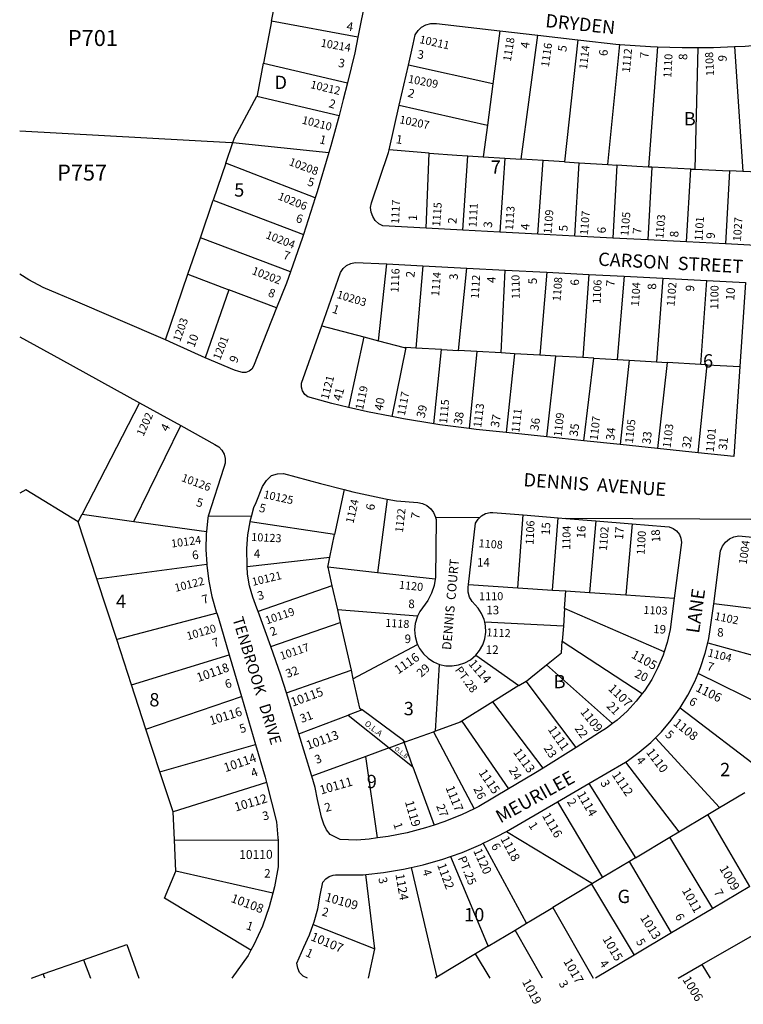
# Model space of a CAD drawing. Units: inches. Extents: x 1303760 to 1309793, y 493413 to 497509.
# Drawn here: x 1303760 to 1304726, y 493415 to 494729 of the extents above; entities that cross this region are included whole.
import ezdxf
from ezdxf.enums import TextEntityAlignment as Align

# ---------------------------------------------------------------- set-up
doc = ezdxf.new("R2010")
doc.units = ezdxf.units.IN
doc.header["$MEASUREMENT"] = 0
for name, color, linetype in [('Addresses', 5, 'Continuous'), ('Lot-Block-Parcel Text', 6, 'Continuous'), ('Parcel Boundaries', 7, 'Continuous'), ('Street Names', 7, 'Continuous'), ('Street ROW', 5, 'Continuous')]:
    doc.layers.add(name, color=color, linetype=linetype)
doc.styles.add('Arial', font='txt')

msp = doc.modelspace()

# ---------------------------------------------------------------- linework, layer by layer
at = {"layer": 'Parcel Boundaries'}
for p, q in [((1304096.2, 494726.7), (1304102.5, 494759.2)), ((1304096.2, 494726.7), (1304085.4, 494670.5)), ((1304211.2, 494705.1), (1304096.2, 494726.7)), ((1304400.5, 494713.8), (1304391.2, 494642.9)), ((1304429.3, 494542.5), (1304451.4, 494708)), ((1304504.8, 494701.9), (1304486.8, 494538.9)), ((1304544.9, 494535.3), (1304560.8, 494695.5)), ((1304611.1, 494692.4), (1304599, 494532.1)), ((1304661.5, 494529.1), (1304665.5, 494691.5)), ((1304713.9, 494692.8), (1304724.7, 494526.2)), ((1304085.4, 494670.5), (1304197.2, 494644.2)), ((1304391.2, 494642.9), (1304278.7, 494668.1)), ((1304391.2, 494642.9), (1304384.1, 494588)), ((1304076.5, 494626.5), (1304186.1, 494600.9)), ((1304266.5, 494614.4), (1304384.1, 494588)), ((1304384.1, 494588), (1304378.5, 494545.7)), ((1304034.9, 494537.4), (1304044.3, 494564.8)), ((1304044.3, 494564.8), (1304172.5, 494551.5)), ((1304306.4, 494550.8), (1304252.9, 494555.1)), ((1304302.5, 494450.5), (1304306.4, 494550.8)), ((1304351.2, 494448), (1304357.9, 494546.9)), ((1304357.9, 494546.9), (1304378.5, 494545.7)), ((1304378.5, 494545.7), (1304407.2, 494543.9)), ((1304034.9, 494537.4), (1304018.2, 494488.1)), ((1304154.4, 494491), (1304034.9, 494537.4)), ((1304407.2, 494543.9), (1304400.6, 494445.4)), ((1304407.2, 494543.9), (1304429.3, 494542.5)), ((1304458.6, 494540.6), (1304429.3, 494542.5)), ((1304451.4, 494442.7), (1304458.6, 494540.6)), ((1304486.8, 494538.9), (1304458.6, 494540.6)), ((1304486.8, 494538.9), (1304506.4, 494537.7)), ((1304500.8, 494440.1), (1304506.4, 494537.7)), ((1304506.4, 494537.7), (1304544.9, 494535.3)), ((1304544.9, 494535.3), (1304556.7, 494534.5)), ((1304556.7, 494534.5), (1304551.5, 494437.4)), ((1304603.3, 494531.9), (1304598.2, 494434.9)), ((1304603.3, 494531.9), (1304599, 494532.1)), ((1304655.7, 494529.4), (1304603.3, 494531.9)), ((1304649.7, 494432.2), (1304655.7, 494529.4)), ((1304655.7, 494529.4), (1304661.5, 494529.1)), ((1304661.5, 494529.1), (1304707, 494527)), ((1304707, 494527), (1304701.9, 494429.5)), ((1304724.7, 494526.2), (1304707, 494527)), ((1304755.2, 494524.7), (1304724.7, 494526.2)), ((1304001.1, 494437.8), (1304018.2, 494488.1)), ((1304018.2, 494488.1), (1304138.6, 494442.1)), ((1303984.5, 494389.3), (1304001.1, 494437.8)), ((1304121.3, 494392.5), (1304001.1, 494437.8)), ((1304238.8, 494300.4), (1304250.1, 494402.8)), ((1304297.7, 494400.3), (1304288.8, 494290.7)), ((1303954.7, 494301.5), (1303984.5, 494389.3)), ((1303984.5, 494389.3), (1304039, 494368.5)), ((1304345.5, 494287.4), (1304356.6, 494397.3)), ((1304402.3, 494284.2), (1304407.9, 494394.7)), ((1304463.2, 494391.8), (1304454.1, 494281.2)), ((1304519.6, 494388.9), (1304511.6, 494277.9)), ((1304566.6, 494386.5), (1304557.1, 494275.3)), ((1304618.3, 494383.8), (1304609.5, 494272.3)), ((1304668.8, 494268.9), (1304677, 494380.8)), ((1304039, 494368.5), (1304007.6, 494277.6)), ((1304102.8, 494344.1), (1304039, 494368.5)), ((1304163, 494320.2), (1304219.2, 494305.6)), ((1304219.2, 494305.6), (1304198.7, 494211.5)), ((1304219.2, 494305.6), (1304238.8, 494300.4)), ((1304275.1, 494291.4), (1304256.6, 494199.3)), ((1304288.8, 494290.7), (1304275.1, 494291.4)), ((1304322.7, 494288.7), (1304288.8, 494290.7)), ((1304312.4, 494189.7), (1304322.7, 494288.7)), ((1304322.7, 494288.7), (1304345.5, 494287.4)), ((1304369.9, 494286), (1304345.5, 494287.4)), ((1304369.9, 494286), (1304359.7, 494183.4)), ((1304402.3, 494284.2), (1304369.9, 494286)), ((1304420.3, 494283.1), (1304402.3, 494284.2)), ((1304420.3, 494283.1), (1304409.3, 494177.9)), ((1304454.1, 494281.2), (1304420.3, 494283.1)), ((1304475.5, 494280), (1304454.1, 494281.2)), ((1304463.2, 494172.3), (1304475.5, 494280)), ((1304511.6, 494277.9), (1304475.5, 494280)), ((1304526.3, 494277.1), (1304511.6, 494277.9)), ((1304512.7, 494167.1), (1304526.3, 494277.1)), ((1304526.3, 494277.1), (1304557.1, 494275.3)), ((1304557.1, 494275.3), (1304573.1, 494274.4)), ((1304573.1, 494274.4), (1304561.4, 494162)), ((1304573.1, 494274.4), (1304609.5, 494272.3)), ((1304609.5, 494272.3), (1304623.8, 494271.5)), ((1304623.8, 494271.5), (1304611.2, 494156.8)), ((1304668.8, 494268.9), (1304623.8, 494271.5)), ((1304677.5, 494268.4), (1304668.8, 494268.9)), ((1304665.5, 494151.1), (1304677.5, 494268.4)), ((1304677.5, 494268.4), (1304720.9, 494265.9)), ((1303919.7, 494217.6), (1303843.4, 494068.9)), ((1303912.1, 494059.3), (1303974.9, 494187.2)), ((1304192.8, 494102.1), (1304180.2, 494041.9)), ((1304250.4, 494089.1), (1304237.4, 493990.9)), ((1303838.2, 494058.8), (1303843.4, 494068.9)), ((1303863, 493982.8), (1303838.2, 494058.8)), ((1303843.4, 494068.9), (1303912.1, 494059.3)), ((1303912.1, 494059.3), (1304009.2, 494045.8)), ((1304180.2, 494041.9), (1304067.4, 494058.8)), ((1304424.5, 493970.9), (1304431.8, 494068.1)), ((1304471.1, 493967.8), (1304478.5, 494064.3)), ((1304528.9, 494060.1), (1304520.5, 493964.5)), ((1304577.3, 494056.1), (1304568.6, 493961.3)), ((1304173.8, 494011.9), (1304180.2, 494041.9)), ((1304063.6, 493999.1), (1304173.8, 494011.9)), ((1304171, 493998.2), (1304173.8, 494011.9)), ((1303863, 493982.8), (1304009.5, 494002.5)), ((1304171, 493998.2), (1304176.6, 493973.5)), ((1304237.4, 493990.9), (1304171, 493998.2)), ((1303889.5, 493901.8), (1303863, 493982.8)), ((1304314.5, 493982.5), (1304237.4, 493990.9)), ((1304176.6, 493973.5), (1304078.2, 493939.3)), ((1304176.6, 493973.5), (1304183.9, 493941.3)), ((1304358.7, 493975.3), (1304424.5, 493970.9)), ((1304424.5, 493970.9), (1304471.1, 493967.8)), ((1304471.1, 493967.8), (1304488.7, 493966.7)), ((1304487, 493943.1), (1304488.7, 493966.7)), ((1304488.7, 493966.7), (1304520.5, 493964.5)), ((1304520.5, 493964.5), (1304568.6, 493961.3)), ((1304568.6, 493961.3), (1304633.3, 493957)), ((1304183.9, 493941.3), (1304187.6, 493924.7)), ((1304290.9, 493933.1), (1304183.9, 493941.3)), ((1304487, 493943.1), (1304485.4, 493919.9)), ((1304620, 493885.5), (1304487, 493943.1)), ((1304747.7, 493941.9), (1304686, 493949.7)), ((1304023, 493936.9), (1303889.5, 493901.8)), ((1304094.9, 493892.7), (1304187.6, 493924.7)), ((1304187.6, 493924.7), (1304202.1, 493860.9)), ((1304485.4, 493919.9), (1304380.5, 493925.1)), ((1304485.4, 493919.9), (1304484, 493899.5)), ((1303909.1, 493841.7), (1303889.5, 493901.8)), ((1304204.7, 493849.4), (1304291, 493895.3)), ((1304484, 493899.5), (1304590.8, 493830)), ((1304678, 493897.7), (1304782.9, 493868.7)), ((1303909.1, 493841.7), (1304039.5, 493881.6)), ((1304368.5, 493881.1), (1304426, 493840.4)), ((1304314.6, 493779.9), (1304320.1, 493868.8)), ((1304551.2, 493790), (1304463, 493868.2)), ((1304115.8, 493830.8), (1304202.1, 493860.9)), ((1304202.1, 493860.9), (1304204.7, 493849.4)), ((1304774.4, 493802.7), (1304665.2, 493856.7)), ((1303928.5, 493782.5), (1303909.1, 493841.7)), ((1304426, 493840.4), (1304391.1, 493818.8)), ((1304426, 493840.4), (1304435.6, 493846.4)), ((1304502.4, 493758.1), (1304435.6, 493846.4)), ((1303928.5, 493782.5), (1304055.9, 493825.7)), ((1304391.1, 493818.8), (1304350, 493793.2)), ((1304458.6, 493730.5), (1304391.1, 493818.8)), ((1304641.1, 493810.7), (1304761.8, 493718.6)), ((1304132.5, 493776.3), (1304198.3, 493801)), ((1304216.8, 493808), (1304198.3, 493801)), ((1304198.3, 493801), (1304252.8, 493757.4)), ((1304271.9, 493767.2), (1304216.8, 493808)), ((1304350, 493793.2), (1304412.2, 493702.6)), ((1303947.2, 493725.3), (1303928.5, 493782.5)), ((1304314.6, 493779.9), (1304312.3, 493779)), ((1304312.3, 493779), (1304366.2, 493676.3)), ((1304693.8, 493677.9), (1304608.4, 493771)), ((1303947.2, 493725.3), (1304074.6, 493761.7)), ((1304252.8, 493757.4), (1304221.7, 493746)), ((1304252.8, 493757.4), (1304272.8, 493764.8)), ((1304252.8, 493757.4), (1304284.7, 493731.9)), ((1304272.8, 493764.8), (1304271.9, 493767.2)), ((1304284.7, 493731.9), (1304272.8, 493764.8)), ((1304221.7, 493746), (1304149.9, 493719.5)), ((1304237.3, 493637.2), (1304221.7, 493746)), ((1304284.7, 493731.9), (1304312.9, 493654.5)), ((1304568.5, 493738.5), (1304639.5, 493645.3)), ((1303964.6, 493671.9), (1303947.2, 493725.3)), ((1304089.1, 493711.4), (1303964.6, 493671.9)), ((1304519.4, 493709.9), (1304581.6, 493610.6)), ((1304693.8, 493677.9), (1304727.6, 493698.1)), ((1304477.4, 493685.5), (1304537.7, 493584.3)), ((1304678.4, 493668.6), (1304693.8, 493677.9)), ((1303966.4, 493634.7), (1303964.6, 493671.9)), ((1304639.5, 493645.3), (1304678.4, 493668.6)), ((1304734.2, 493572.4), (1304678.4, 493668.6)), ((1304409.5, 493646), (1304524.5, 493576.4)), ((1304627.4, 493638.1), (1304639.5, 493645.3)), ((1303968.3, 493592.8), (1303966.4, 493634.7)), ((1303966.4, 493634.7), (1304104.7, 493634.1)), ((1304436.1, 493523.4), (1304378.4, 493630.1)), ((1304581.6, 493610.6), (1304627.4, 493638.1)), ((1304684.7, 493543.1), (1304627.4, 493638.1)), ((1304573.8, 493606), (1304537.7, 493584.3)), ((1304581.6, 493610.6), (1304573.8, 493606)), ((1304629.8, 493510.5), (1304573.8, 493606)), ((1304097.8, 493563.4), (1303968.3, 493592.8)), ((1304233.9, 493489.2), (1304222, 493588.5)), ((1304522.9, 493575.5), (1304471.3, 493544.5)), ((1304524.5, 493576.4), (1304522.9, 493575.5)), ((1304522.9, 493575.5), (1304579.9, 493480.9)), ((1304537.7, 493584.3), (1304524.5, 493576.4)), ((1304471.3, 493544.5), (1304525.3, 493450.4)), ((1304151.8, 493521.8), (1304233.9, 493489.2)), ((1304421.1, 493514.4), (1304436.1, 493523.4)), ((1304385.1, 493492.9), (1304421.1, 493514.4)), ((1304457.8, 493450.4), (1304421.1, 493514.4)), ((1303903, 493495.1), (1303919.1, 493450.4)), ((1304225.3, 493450.4), (1304233.9, 493489.2)), ((1304368.3, 493482.8), (1304316.6, 493451.8)), ((1304385.1, 493492.9), (1304368.3, 493482.8)), ((1304387.7, 493450.4), (1304368.3, 493482.8)), ((1303845, 493474.7), (1303854.5, 493450.4)), ((1304670.1, 493468.3), (1304681.2, 493450.4)), ((1303793.5, 493450.4), (1303791.5, 493456)), ((1304316.6, 493451.8), (1304314.2, 493450.4))]:
    msp.add_line(p, q, dxfattribs=at)
for points in [[(1304076.5, 494626.5), (1304077.1, 494627.7), (1304085.4, 494670.5)], [(1304044.3, 494564.8), (1304046.4, 494571.2), (1304076.5, 494626.5)], [(1303760, 494580.4), (1304042.6, 494565), (1304044.3, 494564.8)], [(1304306.4, 494550.8), (1304343.2, 494547.9), (1304357.9, 494546.9)], [(1304599, 494532.1), (1304583.6, 494532.8), (1304556.7, 494534.5)], [(1304238.8, 494300.4), (1304272.8, 494291.6), (1304275.1, 494291.4)], [(1303838.2, 494058.8), (1303768, 494101.6), (1303760, 494097.1)], [(1304463, 493868.2), (1304482.9, 493884.2), (1304484, 493899.5)], [(1304435.6, 493846.4), (1304436.5, 493846.9), (1304442, 493851.4), (1304463, 493868.2)], [(1304204.7, 493849.4), (1304213.5, 493810.4), (1304216.8, 493808)], [(1304350, 493793.2), (1304347.7, 493791.8), (1304314.6, 493779.9)], [(1304271.9, 493767.2), (1304274.4, 493765.4), (1304312.3, 493779)], [(1304334.8, 493612.6), (1304383, 493497.8), (1304385.1, 493492.9)], [(1304068.6, 493487.5), (1303953, 493557.1), (1303968.3, 493592.8)], [(1304282.2, 493597.8), (1304306.8, 493493.4), (1304316.6, 493451.8)], [(1304436.1, 493523.4), (1304443.6, 493527.9), (1304471.3, 493544.5)], [(1303775.8, 493450.4), (1303791.5, 493456), (1303845, 493474.7), (1303903, 493495.1)]]:
    msp.add_lwpolyline(points, dxfattribs=at)
at = {"layer": 'Street ROW'}
for p, q in [((1304223, 494763.5), (1304211.2, 494705.1)), ((1304400.5, 494713.8), (1304451.4, 494708)), ((1304451.4, 494708), (1304504.8, 494701.9)), ((1304266.5, 494614.4), (1304278.7, 494668.1)), ((1304252.9, 494555.1), (1304266.5, 494614.4)), ((1304154.4, 494491), (1304138.6, 494442.1)), ((1304351.2, 494448), (1304302.5, 494450.5)), ((1304400.6, 494445.4), (1304351.2, 494448)), ((1304451.4, 494442.7), (1304400.6, 494445.4)), ((1304500.8, 494440.1), (1304451.4, 494442.7)), ((1304551.5, 494437.4), (1304500.8, 494440.1)), ((1304598.2, 494434.9), (1304551.5, 494437.4)), ((1304649.7, 494432.2), (1304598.2, 494434.9)), ((1304701.9, 494429.5), (1304649.7, 494432.2)), ((1304750.6, 494426.9), (1304701.9, 494429.5)), ((1304250.1, 494402.8), (1304297.7, 494400.3)), ((1304297.7, 494400.3), (1304356.6, 494397.3)), ((1304356.6, 494397.3), (1304407.9, 494394.7)), ((1304407.9, 494394.7), (1304463.2, 494391.8)), ((1304463.2, 494391.8), (1304519.6, 494388.9)), ((1304519.6, 494388.9), (1304566.6, 494386.5)), ((1304566.6, 494386.5), (1304618.3, 494383.8)), ((1304618.3, 494383.8), (1304677, 494380.8)), ((1303919.7, 494217.6), (1303974.9, 494187.2)), ((1304463.2, 494172.3), (1304409.3, 494177.9)), ((1304512.7, 494167.1), (1304463.2, 494172.3)), ((1304561.4, 494162), (1304512.7, 494167.1)), ((1304611.2, 494156.8), (1304561.4, 494162)), ((1304665.5, 494151.1), (1304611.2, 494156.8)), ((1304069.3, 494066.1), (1304011.7, 494066.5)), ((1304373.4, 494064.2), (1304315, 494064.5)), ((1304431.8, 494068.1), (1304478.5, 494064.3)), ((1304478.5, 494064.3), (1304488.8, 494063.4)), ((1304488.8, 494063.4), (1304528.9, 494060.1)), ((1304528.9, 494060.1), (1304577.3, 494056.1)), ((1304094.9, 493892.7), (1304078.2, 493939.3)), ((1304039.5, 493881.6), (1304055.9, 493825.7)), ((1304055.9, 493825.7), (1304074.6, 493761.7)), ((1304132.5, 493776.3), (1304115.8, 493830.8)), ((1304502.4, 493758.1), (1304458.6, 493730.5)), ((1304519.4, 493709.9), (1304568.5, 493738.5)), ((1304477.4, 493685.5), (1304519.4, 493709.9)), ((1304409.5, 493646), (1304477.4, 493685.5)), ((1304734.2, 493572.4), (1304684.7, 493543.1)), ((1304684.7, 493543.1), (1304629.8, 493510.5)), ((1304629.8, 493510.5), (1304579.9, 493480.9)), ((1304579.9, 493480.9), (1304528.4, 493450.4)), ((1304638.8, 493450.4), (1304670.1, 493468.3))]:
    msp.add_line(p, q, dxfattribs=at)
for points in [[(1304278.7, 494668.1), (1304285.1, 494696), (1304287.9, 494708.5), (1304291.5, 494714), (1304296.3, 494718.5), (1304302, 494721.7), (1304308.4, 494723.4), (1304314.9, 494723.6), (1304316.1, 494723.5), (1304400.5, 494713.8)], [(1304211.2, 494705.1), (1304207, 494684.5), (1304197.2, 494644.2)], [(1304504.8, 494701.9), (1304559.5, 494695.6), (1304560.8, 494695.5)], [(1304560.8, 494695.5), (1304601.6, 494692.7), (1304611.1, 494692.4)], [(1304611.1, 494692.4), (1304643.8, 494691.4), (1304665.5, 494691.5)], [(1304665.5, 494691.5), (1304685.9, 494691.6), (1304713.9, 494692.8)], [(1304713.9, 494692.8), (1304728.1, 494693.4), (1304762.9, 494696.2)], [(1304197.2, 494644.2), (1304191.8, 494622.2), (1304186.1, 494600.9)], [(1304186.1, 494600.9), (1304175.1, 494560.3), (1304172.5, 494551.5)], [(1304172.5, 494551.5), (1304156.9, 494498.9), (1304154.4, 494491)], [(1304302.5, 494450.5), (1304244.7, 494453.6), (1304239.1, 494456.5), (1304234.5, 494460.8), (1304231, 494466), (1304228.9, 494472), (1304228.3, 494478.3), (1304229.3, 494484.5), (1304252.1, 494551.4), (1304252.9, 494555.1)], [(1304138.6, 494442.1), (1304137.2, 494437.9), (1304121.3, 494392.5)], [(1304163, 494320.2), (1304188.1, 494391.6), (1304191.5, 494396.7), (1304196.2, 494400.8), (1304201.7, 494403.6), (1304207.7, 494404.9), (1304250.1, 494402.8)], [(1303954.7, 494301.5), (1303828.1, 494355.7), (1303811.2, 494362.9), (1303791.2, 494371.6), (1303772, 494381.7), (1303760, 494389.1)], [(1304121.3, 494392.5), (1304116, 494377.4), (1304102.8, 494344.1)], [(1304677, 494380.8), (1304728.5, 494378.2), (1304720.9, 494265.9)], [(1304102.8, 494344.1), (1304072.1, 494266.7), (1304069.7, 494262.7), (1304066.1, 494259.7), (1304061.7, 494258.1), (1304057.1, 494258), (1304052.6, 494259.4), (1304046.8, 494261.3), (1304007.6, 494277.6)], [(1304198.7, 494211.5), (1304176.6, 494216.5), (1304144.4, 494225.6), (1304140.3, 494228.9), (1304137.4, 494233.4), (1304136, 494238.4), (1304136.1, 494243.7), (1304163, 494320.2)], [(1303760, 494305.6), (1303814.3, 494275.7), (1303919.7, 494217.6)], [(1304007.6, 494277.6), (1303965.4, 494296.9), (1303954.7, 494301.5)], [(1304720.9, 494265.9), (1304712.8, 494146.2), (1304665.5, 494151.1)], [(1304256.6, 494199.3), (1304224.2, 494205.6), (1304198.7, 494211.5)], [(1304312.4, 494189.7), (1304272.2, 494196.2), (1304256.6, 494199.3)], [(1303974.9, 494187.2), (1304020.5, 494162.1), (1304025.7, 494158.9), (1304029.8, 494154.5), (1304032.7, 494149.2), (1304034.2, 494143.3), (1304034.1, 494137.3), (1304032.4, 494131.5), (1304011.7, 494066.5)], [(1304359.7, 494183.4), (1304320.5, 494188.4), (1304312.4, 494189.7)], [(1304409.3, 494177.9), (1304369, 494182.2), (1304359.7, 494183.4)], [(1304067.4, 494058.8), (1304067.6, 494059.9), (1304069.3, 494066.1), (1304072.3, 494077.8), (1304075.4, 494084.5), (1304084.1, 494105.8), (1304089.4, 494113.9), (1304096.2, 494120.7), (1304104, 494122.9), (1304112, 494123.5), (1304161.4, 494110.2), (1304192.8, 494102.1)], [(1304192.8, 494102.1), (1304204.5, 494099.1), (1304248, 494089.6), (1304250.4, 494089.1)], [(1304250.4, 494089.1), (1304262.8, 494086.7), (1304291.1, 494084.5), (1304297.5, 494083.2), (1304303.3, 494080.5), (1304308.4, 494076.4), (1304312.2, 494071.3), (1304314.8, 494065.3), (1304315, 494064.5)], [(1304011.7, 494066.5), (1304010.9, 494064), (1304009.2, 494045.8)], [(1304063.6, 493999.1), (1304062.9, 494023.2), (1304064.5, 494041.6), (1304067.4, 494058.8)], [(1304315, 494064.5), (1304315.5, 494062.2), (1304314.9, 493984.6), (1304314.5, 493982.5)], [(1304358.7, 493975.3), (1304368.4, 494057.3), (1304371.7, 494062.6), (1304373.4, 494064.2), (1304376.3, 494066.8), (1304381.7, 494069.8), (1304387.7, 494071.3), (1304391.4, 494071.5), (1304431.8, 494068.1)], [(1305335.7, 494057.9), (1304871.4, 494060.9), (1304667.5, 494062.3), (1304488.8, 494063.4)], [(1304009.2, 494045.8), (1304008.9, 494043), (1304008.5, 494021.9), (1304009.5, 494002.5)], [(1304577.3, 494056.1), (1304621, 494052.5), (1304626.7, 494052), (1304632, 494050), (1304636.6, 494046.7), (1304640.2, 494042.2), (1304642.3, 494036.9), (1304643, 494031.2), (1304633.3, 493957)], [(1304686, 493949.7), (1304695.2, 494020.2), (1304697.9, 494026.3), (1304701.9, 494031.7), (1304707, 494036), (1304713, 494039), (1304719.5, 494040.4), (1304760.6, 494036)], [(1304009.5, 494002.5), (1304009.6, 494000.8), (1304012.3, 493979.9), (1304016.5, 493959.2), (1304022.3, 493938.9), (1304023, 493936.9)], [(1304078.2, 493939.3), (1304076.6, 493943.9), (1304070.9, 493958.5), (1304066.6, 493973.6), (1304064, 493989.1), (1304063.6, 493999.1)], [(1304314.5, 493982.5), (1304313, 493973.9), (1304309.6, 493963.7), (1304304.7, 493954.1), (1304294, 493939.3), (1304290.9, 493933.1)], [(1304380.5, 493925.1), (1304379.7, 493928.7), (1304376.4, 493936.6), (1304371.6, 493943.9), (1304363.6, 493952.7), (1304360.4, 493958.6), (1304358.6, 493965.1), (1304358.3, 493971.8), (1304358.7, 493975.3)], [(1304633.3, 493957), (1304627.9, 493915.5), (1304624, 493898), (1304620, 493885.5)], [(1304678, 493897.7), (1304679.4, 493903.3), (1304681.4, 493915.4), (1304686, 493949.7)], [(1304023, 493936.9), (1304025.2, 493930.4), (1304039.5, 493881.6)], [(1304290.9, 493933.1), (1304290.2, 493931.6), (1304287.7, 493923.3), (1304286.8, 493914.7), (1304287.5, 493906.1), (1304289.8, 493897.7), (1304291, 493895.3)], [(1304368.5, 493881.1), (1304373.6, 493887.2), (1304377.9, 493894.8), (1304380.7, 493903), (1304381.9, 493911.6), (1304381.6, 493920.2), (1304380.5, 493925.1)], [(1304115.8, 493830.8), (1304108.6, 493854.3), (1304094.9, 493892.7)], [(1304291, 493895.3), (1304293.5, 493889.9), (1304298.6, 493882.9), (1304304.9, 493876.9), (1304312.1, 493872.2), (1304320.1, 493868.8)], [(1304665.2, 493856.7), (1304668.5, 493864.5), (1304674.7, 493883.7), (1304678, 493897.7)], [(1304320.1, 493868.8), (1304328.5, 493867), (1304337.2, 493866.7), (1304345.7, 493868), (1304353.9, 493870.8), (1304361.5, 493875), (1304368.5, 493881.1)], [(1304620, 493885.5), (1304618.6, 493881), (1304611.7, 493864.5), (1304603.3, 493848.7), (1304593.6, 493833.6), (1304590.8, 493830)], [(1304641.1, 493810.7), (1304651.6, 493827.9), (1304660.8, 493845.9), (1304665.2, 493856.7)], [(1304590.8, 493830), (1304582.7, 493819.5), (1304570.5, 493806.4), (1304557.2, 493794.5), (1304551.2, 493790)], [(1304608.4, 493771), (1304616.3, 493779), (1304629.3, 493794.3), (1304641.1, 493810.7)], [(1304551.2, 493790), (1304542.9, 493783.7), (1304533.8, 493777.8), (1304502.4, 493758.1)], [(1304149.9, 493719.5), (1304149.5, 493721.2), (1304132.5, 493776.3)], [(1304568.5, 493738.5), (1304570.5, 493739.6), (1304586.7, 493751.5), (1304602, 493764.7), (1304608.4, 493771)], [(1304074.6, 493761.7), (1304087.4, 493718.2), (1304089.1, 493711.4)], [(1304458.6, 493730.5), (1304446.2, 493722.7), (1304412.2, 493702.6)], [(1304237.3, 493637.2), (1304226.3, 493635.8), (1304210, 493634.4), (1304187.6, 493635.1), (1304174.2, 493641.7), (1304169.4, 493648.3), (1304166, 493655.7), (1304162.6, 493664.9), (1304157.2, 493688.5), (1304154.1, 493704.5), (1304149.9, 493719.5)], [(1304089.1, 493711.4), (1304102.6, 493658.9), (1304104.6, 493637.2), (1304104.7, 493634.1)], [(1304412.2, 493702.6), (1304372.7, 493679.3), (1304366.2, 493676.3)], [(1304366.2, 493676.3), (1304349.5, 493668.3), (1304325.8, 493658.8), (1304312.9, 493654.5)], [(1304312.9, 493654.5), (1304301.5, 493650.7), (1304276.8, 493644.2), (1304251.7, 493639.2), (1304237.3, 493637.2)], [(1304378.4, 493630.1), (1304386.1, 493633.9), (1304399.5, 493640.5), (1304406.9, 493644.5), (1304409.5, 493646)], [(1304104.7, 493634.1), (1304104.9, 493615.3), (1304104.9, 493598.8), (1304100, 493571.9), (1304097.8, 493563.4)], [(1304334.8, 493612.6), (1304350.2, 493618), (1304375.2, 493628.6), (1304378.4, 493630.1)], [(1304282.2, 493597.8), (1304298.5, 493601.5), (1304324.6, 493609), (1304334.8, 493612.6)], [(1304151.8, 493521.8), (1304153.1, 493525.3), (1304157.8, 493542.9), (1304160.9, 493560.9), (1304164.6, 493578.4), (1304168.3, 493582.8), (1304173, 493586), (1304178.4, 493587.7), (1304181.2, 493588), (1304218.3, 493588.1), (1304222, 493588.5)], [(1304222, 493588.5), (1304245.3, 493591), (1304272, 493595.5), (1304282.2, 493597.8)], [(1304097.8, 493563.4), (1304093, 493545.4), (1304083.8, 493519.7), (1304072.4, 493494.8), (1304068.6, 493487.5)], [(1304144.1, 493450.4), (1304138.3, 493452.9), (1304133.5, 493457.7), (1304131, 493463.7), (1304129.9, 493470.2), (1304139.3, 493491.7), (1304146.9, 493508.2), (1304151.8, 493521.8)], [(1304670.1, 493468.3), (1304765.7, 493523.2), (1304770.3, 493525.2), (1304775.3, 493525.8), (1304780.3, 493524.7), (1304784.7, 493522.3), (1304793.9, 493508.8), (1304800.2, 493495.2), (1304805.1, 493481.1), (1304808.5, 493466.5), (1304810.5, 493450.3)], [(1304068.6, 493487.5), (1304064.7, 493480.4), (1304042.9, 493450.4)]]:
    msp.add_lwpolyline(points, dxfattribs=at)

# ---------------------------------------------------------------- texts
at = {"layer": 'Addresses', "color": 18, "true_color": 0x000000, "style": 'Arial'}
for s, height, rotation, p in [('10214', 10.65, -10.1246, (1304161.1, 494692.8)), ('10211', 10.65, -12.458, (1304292.7, 494697.6)), ('1118', 10.65, 80.8111, (1304415.3, 494672.3)), ('1116', 10.65, 81.9727, (1304466, 494664.9)), ('1114', 10.65, 83.4802, (1304516.9, 494661.8)), ('1112', 10.65, 84.4472, (1304574.1, 494657.7)), ('1110', 10.65, 86.8199, (1304629.4, 494650.7)), ('1108', 10.65, 92.8982, (1304686.7, 494653.7)), ('10209', 10.65, -11.0033, (1304277.6, 494644.8)), ('10212', 10.65, -13.4653, (1304147.2, 494637.5)), ('10210', 10.65, -14.1199, (1304135.8, 494590.2)), ('10207', 10.65, -11.521, (1304266, 494590.6)), ('10208', 10.65, -20.3949, (1304118.4, 494534.9)), ('10206', 10.65, -21.8013, (1304103.6, 494489.2)), ('1117', 10.65, 87.7093, (1304266.2, 494456)), ('1115', 10.65, 85.9718, (1304321, 494452.5)), ('1111', 10.65, 86.8199, (1304369.6, 494451.6)), ('1113', 10.65, 85.8554, (1304418.2, 494447.5)), ('1109', 10.65, 85.1694, (1304469.5, 494442.7)), ('1107', 10.65, 85.2362, (1304518.1, 494441)), ('1105', 10.65, 84.668, (1304572, 494439.7)), ('1103', 10.65, 85.1008, (1304618.8, 494436.3)), ('1101', 10.65, 86.236, (1304671, 494433.5)), ('1027', 10.65, 86.0818, (1304722.3, 494432.6)), ('10204', 10.65, -21.0378, (1304087.4, 494437.4)), ('10202', 10.65, -20.7258, (1304068.9, 494389.6)), ('1116', 10.65, 87.2189, (1304265.4, 494364.5)), ('1114', 10.65, 85.4776, (1304319.6, 494359.5)), ('1112', 10.65, 86.3645, (1304372.4, 494355.9)), ('1110', 10.65, 90.7104, (1304427.2, 494356.2)), ('1108', 10.65, 85.4009, (1304481.6, 494352.8)), ('1106', 10.65, 87.3354, (1304535, 494349.5)), ('1104', 10.65, 86.161, (1304586.2, 494345.9)), ('1102', 10.65, 85.0146, (1304633.7, 494345.9)), ('10203', 10.65, -16.9051, (1304182.3, 494357.7)), ('1100', 10.65, 89.3121, (1304692.1, 494342.1)), ('1203', 10.65, 70.0169, (1303974, 494298.2)), ('1201', 10.65, 68.5523, (1304027.4, 494273.9)), ('1121', 10.65, 75.5997, (1304171.8, 494221.2)), ('1119', 10.65, 77.9053, (1304218, 494207.5)), ('1117', 10.65, 79.0665, (1304273.8, 494199.8)), ('1115', 10.65, 84.6234, (1304330.2, 494189.6)), ('1202', 10.65, 65.6376, (1303925.1, 494172.2)), ('1113', 10.65, 82.6264, (1304375.7, 494184.2)), ('1111', 10.65, 83.8627, (1304426.6, 494177.4)), ('1109', 10.65, 83.6599, (1304483, 494171.9)), ('1107', 10.65, 83.5953, (1304531.2, 494167.2)), ('1105', 10.65, 83.3948, (1304578.1, 494163.1)), ('1103', 10.65, 83.0319, (1304628.4, 494157)), ('1101', 10.65, 84.8056, (1304686.1, 494151.6)), ('10126', 10.65, -20.4175, (1303974.9, 494113.5)), ('10125', 10.65, -12.3406, (1304084.5, 494090.8)), ('1124', 10.65, 76.7594, (1304205.2, 494056.1)), ('1122', 10.65, 83.5005, (1304271.3, 494044.1)), ('1106', 10.65, 87.5273, (1304445.6, 494028.2)), ('1104', 10.65, 88.6949, (1304494.5, 494021.4)), ('1102', 10.65, 85.6252, (1304543.5, 494019.9)), ('1100', 10.65, 86.6905, (1304593.8, 494014.5)), ('10124', 10.65, 7.5947, (1303962.7, 494024.5)), ('10123', 10.65, -2.652, (1304068.8, 494033.4)), ('1108', 10.65, -4.0281, (1304372.1, 494025.1)), ('1004', 10.65, 82.0385, (1304729.9, 494001.5)), ('10122', 10.65, 14.2158, (1303968.1, 493965.4)), ('10121', 10.65, 13.4258, (1304071.2, 493973.4)), ('1120', 10.65, -5.8395, (1304265.7, 493969.8)), ('10119', 10.65, 18.6275, (1304089.7, 493922)), ('1103', 10.65, -2.0696, (1304592.1, 493936.1)), ('1118', 10.65, -3.2916, (1304247.5, 493919)), ('1102', 10.65, -11.2953, (1304686.5, 493928.3)), ('10120', 10.65, 16.2602, (1303984.4, 493901.1)), ('1112', 10.65, -2.2027, (1304382.6, 493906.2)), ('10117', 10.65, 18.4348, (1304109.2, 493874.5)), ('1104', 10.65, -14.4543, (1304677.3, 493879.7)), ('1116', 11.83, 34.4389, (1304265, 493855.2)), ('1114', 11.83, -49.3985, (1304358.1, 493869.3)), ('1105', 11.83, -29.1139, (1304575, 493878.3)), ('10118', 11.83, 19.44, (1303998.4, 493845.1)), ('10115', 11.83, 20.1944, (1304124.2, 493812.2)), ('1107', 11.83, -43.9217, (1304544.4, 493835.4)), ('1106', 11.83, -26.4555, (1304660.9, 493833.8)), ('10116', 11.83, 17.387, (1304015.1, 493787.5)), ('1109', 11.83, -51.5166, (1304507.4, 493805.1)), ('1108', 11.83, -38.7483, (1304631.1, 493788.7)), ('1111', 11.83, -55.32, (1304464.2, 493782)), ('10113', 11.83, 19.8852, (1304144.8, 493754.8)), ('1110', 11.83, -53.1304, (1304595.2, 493751.6)), ('10114', 11.83, 18.9463, (1304034.6, 493724.9)), ('1113', 11.83, -54.0278, (1304417.9, 493751.6)), ('10111', 11.83, 16.004, (1304162.1, 493695.1)), ('1115', 11.83, -55.8483, (1304371.8, 493724.3)), ('1112', 11.83, -56.3098, (1304549.7, 493721.6)), ('1117', 11.83, -67.8667, (1304328, 493704.4)), ('10112', 11.83, 16.3898, (1304048.4, 493672.4)), ('1114', 11.83, -60.1407, (1304503.1, 493695.7)), ('1119', 11.83, -73.951, (1304273.9, 493685.5)), ('1116', 11.83, -59.6346, (1304456.6, 493667)), ('1118', 11.83, -61.991, (1304401.1, 493636.2)), ('10110', 11.83, 0.5572, (1304052.9, 493609.1)), ('1120', 11.83, -65.8208, (1304364.9, 493620.2)), ('1122', 11.83, -69.8619, (1304316.8, 493601.3)), ('1009', 11.83, -59.6417, (1304693.2, 493596.6)), ('1124', 11.83, -80.191, (1304261.3, 493588.6)), ('10108', 11.83, -20.4373, (1304040.8, 493552.2)), ('10109', 11.83, -16.0874, (1304166.4, 493553.5)), ('1011', 11.83, -60.8024, (1304643.2, 493567.3)), ('1013', 11.83, -57.6927, (1304587.3, 493530.9)), ('10107', 11.83, -22.4257, (1304147.4, 493501.1)), ('1015', 11.83, -59.8862, (1304537.3, 493502.7)), ('1017', 11.83, -60.2551, (1304485.1, 493472.7)), ('1019', 11.83, -62.1759, (1304429.9, 493445.5)), ('1006', 11.83, -58.6712, (1304643.9, 493448.5))]:
    msp.add_text(s, height=height, rotation=rotation, dxfattribs=at).set_placement(p)
msp.add_text('1110', height=10.65, dxfattribs=at).set_placement((1304389.1, 493954.4), align=Align.CENTER)
at = {"layer": 'Lot-Block-Parcel Text', "color": 14, "true_color": 0xa80000, "style": 'Arial'}
for s, height, rotation, p in [('4', 11.4, -9.4491, (1304195.5, 494714.6)), ('4', 11.4, 82.2771, (1304439.5, 494689.8)), ('5', 11.4, 82.3375, (1304489.3, 494685.3)), ('3', 11.4, -10.9507, (1304184.3, 494665.9)), ('3', 11.4, -6.9379, (1304290.1, 494677)), ('6', 11.4, 85.1741, (1304544.2, 494679.8)), ('7', 11.4, 88.9765, (1304599.3, 494677)), ('8', 11.4, 89.0646, (1304650.7, 494674.7)), ('9', 11.4, 84.9242, (1304703.1, 494672.3)), ('2', 11.4, -16.3836, (1304276.8, 494626.2)), ('2', 11.4, -15.9169, (1304171.5, 494612.1)), ('1', 11.4, -14.0696, (1304159.1, 494564)), ('1', 11.4, -8.9067, (1304261.4, 494564)), ('5', 11.4, -16.9005, (1304143, 494507.8)), ('6', 11.4, -17.0104, (1304127.6, 494459.1)), ('1', 11.4, 87.6908, (1304290, 494460.2)), ('2', 11.4, 85.7086, (1304342.7, 494455.9)), ('3', 11.4, 86.2306, (1304390.1, 494450.7)), ('4', 11.4, 86.4953, (1304439.9, 494447.8)), ('5', 11.4, 88.3974, (1304491, 494446.1)), ('6', 11.4, 85.5582, (1304541.7, 494443.3)), ('7', 11.4, 87.9526, (1304589.4, 494442.7)), ('8', 11.4, 87.5518, (1304638.8, 494438.1)), ('9', 11.4, 88.2194, (1304687.5, 494436.2)), ('7', 11.4, -17.2918, (1304110.5, 494410)), ('2', 11.4, 83.8032, (1304286.5, 494384.1)), ('3', 11.4, 90.9328, (1304344.7, 494381.6)), ('4', 11.4, 87.7502, (1304394.9, 494377.2)), ('5', 11.4, 91.6309, (1304450.2, 494375.9)), ('6', 11.4, 89.3264, (1304506.3, 494373.9)), ('7', 11.4, 85.6662, (1304553.7, 494372.4)), ('8', 11.4, 93.1539, (1304609.5, 494368.7)), ('9', 11.4, 84.3234, (1304659.7, 494365.6)), ('8', 11.4, -19.8067, (1304090.5, 494360.1)), ('10', 11.36, 86.217, (1304713.4, 494353.9)), ('1', 11.4, -19.7975, (1304175.9, 494338.3)), ('10', 11.36, 68.8038, (1303992.8, 494290.6)), ('9', 11.4, 68.2071, (1304049.7, 494269.8)), ('41', 11.36, 75.0203, (1304188.8, 494219.3)), ('40', 11.36, 79.8792, (1304244.3, 494206.5)), ('39', 11.36, 76.4682, (1304300, 494196.6)), ('38', 11.36, 80.2994, (1304349.9, 494187.8)), ('37', 11.36, 79.3179, (1304399.2, 494184)), ('36', 11.36, 81.6972, (1304452, 494179.7)), ('4', 11.4, 62.3414, (1303957.3, 494178.3)), ('35', 11.36, 81.9332, (1304504.4, 494172.2)), ('34', 11.36, 83.5716, (1304553.3, 494167.1)), ('33', 11.36, 83.7725, (1304601.6, 494161.9)), ('32', 11.36, 83.2766, (1304654.9, 494156)), ('31', 11.36, 83.7008, (1304703.4, 494154.1)), ('5', 11.4, -15.2552, (1303994.6, 494080.2)), ('5', 11.4, -13.4951, (1304078.5, 494072.6)), ('6', 11.4, 81.2079, (1304233, 494073.6)), ('7', 11.4, 78.8546, (1304292.9, 494061.7)), ('15', 11.36, 86.4664, (1304467.2, 494040.8)), ('16', 11.36, 87.2741, (1304514.5, 494036.4)), ('17', 11.36, 85.4633, (1304565, 494034.6)), ('18', 11.36, 94.0262, (1304615, 494032)), ('6', 11.4, 8.6393, (1303990.9, 494008.5)), ('3', 11.4, 15.2661, (1304078.8, 493954.3)), ('7', 11.4, 16.2153, (1304005, 493949.2)), ('2', 11.4, 21.372, (1304096.4, 493906.2)), ('19', 11.36, -3.164, (1304605, 493910.6)), ('7', 11.4, 17.5581, (1304019.1, 493891.4)), ('32', 11.36, 19.8332, (1304117.2, 493850.5)), ('29', 11.36, 42.4724, (1304295.9, 493850.8)), ('PT.28', 10.85, -54.0024, (1304340.2, 493861.2)), ('20', 11.36, -25.152, (1304579.5, 493852.4)), ('7', 11.4, -16.5872, (1304676.1, 493861.5)), ('6', 11.4, 15.445, (1304035.6, 493836.5)), ('6', 11.4, -32.077, (1304652, 493816.5)), ('21', 11.36, -46.0353, (1304542.2, 493812.5)), ('31', 11.36, 20.5023, (1304136.3, 493790.5)), ('5', 11.4, 18.4271, (1304055.3, 493776.8)), ('O.L.A', 7.89, -38.0036, (1304219.4, 493788.4)), ('22', 11.36, -54.658, (1304499.9, 493783.2)), ('5', 11.4, -41.5313, (1304620.3, 493773.7)), ('O.L.B', 5.92, -38.0036, (1304259.6, 493755)), ('23', 11.36, -57.0177, (1304458.7, 493757)), ('3', 11.4, 20.5952, (1304156.1, 493735.8)), ('4', 11.4, -51.9234, (1304581.9, 493740.5)), ('4', 11.4, 20.9554, (1304070.9, 493717.8)), ('24', 11.36, -58.7672, (1304412.1, 493727.9)), ('26', 11.36, -64.7504, (1304365.2, 493703)), ('3', 11.4, -62.3226, (1304534.4, 493711.1)), ('2', 11.4, 15.2054, (1304168.5, 493671.8)), ('27', 11.36, -68.7509, (1304315.5, 493679.9)), ('2', 11.4, -56.9957, (1304489.8, 493685.4)), ('3', 11.4, 14.1147, (1304085.4, 493660.5)), ('1', 11.4, -71.9701, (1304258.3, 493655.9)), ('1', 11.4, -56.9984, (1304438.4, 493654.1)), ('6', 11.4, -61.7239, (1304388.6, 493626.8)), ('PT.25', 11.24, -67.8282, (1304344.4, 493610.4)), ('4', 11.4, -71.2999, (1304296.9, 493593.4)), ('3', 11.4, -77.249, (1304238.4, 493583.6)), ('7', 11.4, -61.4063, (1304685.7, 493565.2)), ('2', 11.4, -14.9048, (1304162.3, 493534.1)), ('6', 11.4, -61.9839, (1304633.9, 493533.1)), ('1', 11.4, -18.0878, (1304061.2, 493515.9)), ('5', 11.4, -62.0073, (1304581.9, 493499.5)), ('1', 11.4, -25.3895, (1304140.4, 493480.4)), ('4', 11.4, -55.6873, (1304532.9, 493469.9)), ('3', 11.4, -58.2398, (1304478.8, 493443.1))]:
    msp.add_text(s, height=height, rotation=rotation, dxfattribs=at).set_placement(p)
for s, height, p in [('P701', 21.3, (1303824.3, 494693.5)), ('D', 17.8, (1304100, 494636.1)), ('B', 17.8, (1304646.1, 494587.6)), ('P757', 21.3, (1303809.9, 494514.1)), ('7', 17.8, (1304388.5, 494523.1)), ('5', 17.8, (1304046.2, 494492.6)), ('6', 17.8, (1304671.8, 494264.7)), ('4', 11.4, (1304072.3, 494010.6)), ('14', 11.36, (1304370.1, 493999.1)), ('4', 17.8, (1303888.5, 493944)), ('8', 11.4, (1304278.5, 493943.8)), ('13', 11.36, (1304382.6, 493935.5)), ('8', 11.4, (1304690.7, 493905.8)), ('9', 11.4, (1304273.6, 493897.2)), ('12', 11.36, (1304381.9, 493882.7)), ('B', 17.8, (1304472.4, 493837)), ('8', 17.8, (1303933, 493812.7)), ('3', 17.8, (1304272.4, 493800.9)), ('2', 17.8, (1304694.6, 493719.6)), ('9', 17.8, (1304223.1, 493703.6)), ('2', 11.4, (1304086.2, 493584.4)), ('G', 17.8, (1304557.7, 493550.4)), ('10', 17.75, (1304353.1, 493526.1))]:
    msp.add_text(s, height=height, dxfattribs=at).set_placement(p)
at = {"layer": 'Street Names', "color": 18, "true_color": 0x000000, "style": 'Arial'}
for s, height, rotation, p in [('DRYDEN', 17.75, -6.0037, (1304460.8, 494718.8)), ('CARSON  STREET', 17.75, -3.0015, (1304531.5, 494400.6)), ('DENNIS  AVENUE', 17.75, -4.0043, (1304431.8, 494106.4)), ('DENNIS  COURT', 12.07, 85.0001, (1304335.5, 493887.6)), ('LANE', 17.75, 82.0018, (1304666.5, 493909.4)), ('TENBROOK   DRIVE', 14.792, -72.9547, (1304043.7, 493929.6)), ('MEURILEE', 17.75, 29.003, (1304401.4, 493656.4))]:
    msp.add_text(s, height=height, rotation=rotation, dxfattribs=at).set_placement(p)

doc.saveas('drawing.dxf')
